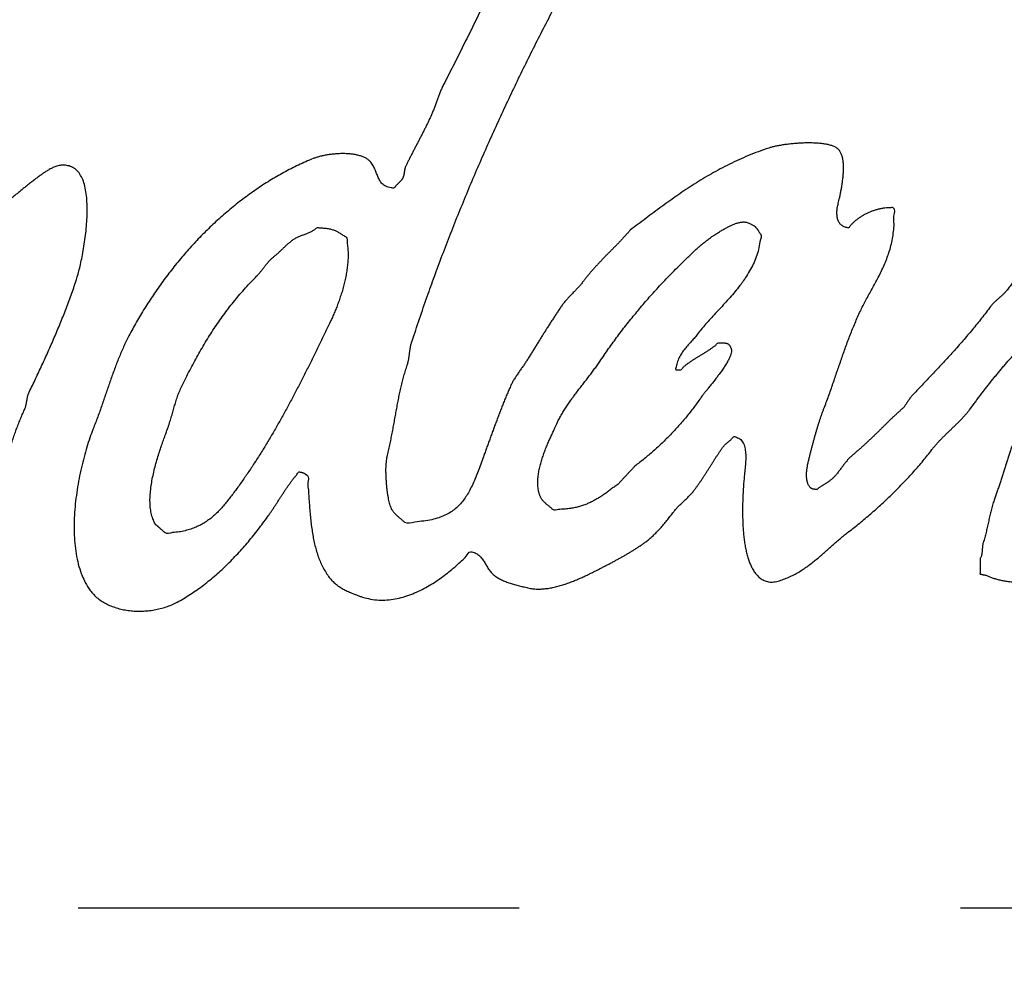
# Model space of a CAD drawing. Units: millimetres. Extents: x 0 to 500, y 0 to 350.
# Drawn here: x 146 to 151, y 285 to 289 of the extents above; entities that cross this region are included whole.
import ezdxf

# ---------------------------------------------------------------- set-up
doc = ezdxf.new("R2010")
doc.units = ezdxf.units.MM
doc.header["$LTSCALE"] = 27.5
doc.linetypes.add('CENTER', pattern=[0.6, 0.375, -0.075, 0.075, -0.075])
for name, color, linetype in [('DEF_LAYER_ASSEM_MEMBER', 7, 'Continuous'), ('DEF_LAYER_AXIS', 7, 'Continuous'), ('DEF_LAYER_SYMBOL', 7, 'Continuous')]:
    doc.layers.add(name, color=color, linetype=linetype)

# ---------------------------------------------------------------- blocks, each defined once
blk = doc.blocks.new('AS_LOGO_FILLED_BL0', base_point=(146.2553, 290.0252))
at = {"layer": 'DEF_LAYER_SYMBOL', "color": 7, "linetype": 'Continuous'}
for points, start_tangent, end_tangent in [([(147.9369, 287.8568), (147.9405, 287.8666), (147.9787, 287.9686), (148.0176, 288.0694), (148.0574, 288.1692), (148.0981, 288.2679), (148.1396, 288.3657), (148.1819, 288.4623), (148.225, 288.5583), (148.269, 288.6535), (148.3138, 288.7482), (148.3594, 288.8422), (148.4059, 288.9357), (148.4531, 289.0289), (148.5013, 289.1218), (148.5073, 289.1336), (148.5132, 289.1456), (148.5188, 289.1572), (148.5243, 289.169), (148.5295, 289.1805), (148.5348, 289.1922), (148.5399, 289.2036), (148.545, 289.2153), (148.5501, 289.2267), (148.5552, 289.2382), (148.5604, 289.2498), (148.5658, 289.2614), (148.5712, 289.273), (148.5769, 289.2847), (148.5828, 289.2965), (148.589, 289.3084), (148.5965, 289.3222), (148.6045, 289.3362), (148.6126, 289.3501), (148.621, 289.364), (148.6296, 289.3778), (148.6383, 289.3917), (148.6472, 289.4054), (148.6562, 289.4194), (148.6651, 289.4329), (148.674, 289.4467), (148.6829, 289.4603), (148.6919, 289.474), (148.7006, 289.4875), (148.7094, 289.501), (148.7179, 289.5145), (148.7264, 289.528), (148.7308, 289.5359), (148.7348, 289.5444), (148.7385, 289.5532), (148.742, 289.5624), (148.7451, 289.5717), (148.7483, 289.5813), (148.7513, 289.591), (148.7544, 289.6008), (148.7574, 289.6103), (148.7606, 289.6199), (148.764, 289.6292), (148.7677, 289.6384), (148.7716, 289.6471), (148.7762, 289.6555), (148.7811, 289.6634), (148.7867, 289.6707), (148.7867, 289.6915), (148.7864, 289.7108), (148.7853, 289.7286), (148.7836, 289.7451), (148.781, 289.7602), (148.7777, 289.7742), (148.7733, 289.787), (148.7683, 289.7989), (148.762, 289.8096), (148.7549, 289.8194), (148.7467, 289.8283), (148.7374, 289.8365), (148.7269, 289.8438), (148.7152, 289.8507), (148.7021, 289.857), (148.6879, 289.8628), (148.6773, 289.866), (148.6663, 289.8686), (148.6549, 289.8703), (148.6433, 289.8713), (148.6314, 289.8714), (148.6196, 289.8709), (148.6079, 289.8698), (148.5965, 289.8681), (148.5853, 289.8656), (148.5747, 289.8628), (148.5647, 289.8593), (148.5555, 289.8554), (148.5471, 289.851), (148.5397, 289.8461), (148.5335, 289.8409), (148.5287, 289.8354), (148.5257, 289.8313)], (0.342427, 0.939544), (-0.562174, -0.827019)), ([(148.5257, 289.8313), (148.5248, 289.8299), (148.5214, 289.8245), (148.5182, 289.819), (148.5154, 289.8134), (148.5126, 289.8075), (148.5101, 289.8018), (148.5076, 289.7959), (148.5053, 289.79), (148.5029, 289.7839), (148.5006, 289.7779), (148.4981, 289.7718), (148.4958, 289.766), (148.4932, 289.7599), (148.4906, 289.7539), (148.4877, 289.7479), (148.4848, 289.7421), (148.4747, 289.7235), (148.4648, 289.7049), (148.4549, 289.6862), (148.445, 289.6677), (148.4351, 289.6489), (148.4252, 289.6302), (148.4153, 289.6113), (148.4057, 289.5925), (148.3958, 289.5735), (148.3859, 289.5545), (148.376, 289.5355), (148.3661, 289.5165), (148.3559, 289.4973), (148.3459, 289.4782), (148.3358, 289.4592), (148.3256, 289.4401), (148.3032, 289.3983), (148.2812, 289.3563), (148.2593, 289.3138), (148.2377, 289.2713), (148.2162, 289.2284), (148.1947, 289.1854), (148.1734, 289.1423), (148.1522, 289.0991), (148.1308, 289.0557), (148.1095, 289.0123), (148.0881, 288.9689), (148.0667, 288.9257), (148.0452, 288.8825), (148.0235, 288.8395), (148.0016, 288.7965), (147.9797, 288.754), (147.9752, 288.7452), (147.9713, 288.7366), (147.9674, 288.728), (147.9639, 288.7196), (147.9604, 288.7109), (147.9572, 288.7026), (147.9541, 288.6941), (147.951, 288.6857), (147.9479, 288.6771), (147.9448, 288.6686), (147.9417, 288.66), (147.9387, 288.6515), (147.9354, 288.6428), (147.932, 288.6342), (147.9284, 288.6254), (147.9248, 288.6167), (147.918, 288.6017), (147.9111, 288.5868), (147.9038, 288.5715), (147.8964, 288.5565), (147.8887, 288.5411), (147.8811, 288.5259), (147.8732, 288.5107), (147.8654, 288.4954), (147.8574, 288.48), (147.8495, 288.4648), (147.8417, 288.4495), (147.8339, 288.4345), (147.8261, 288.4194), (147.8185, 288.4045), (147.8111, 288.3897), (147.8041, 288.3751), (147.8021, 288.3711), (147.8007, 288.3673), (147.7995, 288.3635), (147.7986, 288.3596), (147.7977, 288.3558), (147.797, 288.352), (147.7964, 288.3482), (147.7959, 288.3446), (147.7952, 288.3408), (147.7947, 288.337), (147.7939, 288.3332), (147.7931, 288.3297), (147.792, 288.3259), (147.7909, 288.3221), (147.7893, 288.3183), (147.7876, 288.3148), (147.7857, 288.3117), (147.7838, 288.3088), (147.7816, 288.306), (147.7793, 288.3033), (147.7767, 288.3005), (147.7742, 288.2979), (147.7714, 288.2953), (147.7689, 288.2928), (147.7661, 288.29), (147.7634, 288.2874), (147.7606, 288.2847), (147.7581, 288.2822), (147.7556, 288.2794), (147.7532, 288.2766), (147.751, 288.2736), (147.7491, 288.2708), (147.7341, 288.2719), (147.7213, 288.2746), (147.7103, 288.2785), (147.7011, 288.2839), (147.6933, 288.2901), (147.6867, 288.2975), (147.6812, 288.3055), (147.6765, 288.3144), (147.6722, 288.3235), (147.6684, 288.3332), (147.6646, 288.3431), (147.6607, 288.3531), (147.6563, 288.363), (147.6515, 288.3728), (147.6459, 288.3824), (147.6393, 288.3916), (147.6294, 288.4012), (147.6173, 288.4093), (147.6033, 288.4161), (147.5877, 288.4216), (147.5705, 288.4256), (147.5523, 288.4286), (147.5333, 288.4304), (147.5137, 288.4313), (147.4937, 288.431), (147.4738, 288.4298), (147.4542, 288.4278), (147.4352, 288.4252), (147.417, 288.4216), (147.3999, 288.4176), (147.3842, 288.4131), (147.3703, 288.4081), (147.3008, 288.3776), (147.2331, 288.3432), (147.1671, 288.305), (147.103, 288.2634), (147.0408, 288.2184), (146.9806, 288.1704), (146.9225, 288.1197), (146.8667, 288.0666), (146.813, 288.011), (146.7617, 287.9536), (146.7129, 287.8942), (146.6667, 287.8333), (146.6231, 287.7711), (146.5821, 287.7079), (146.5439, 287.6439), (146.5085, 287.5791), (146.4957, 287.5538), (146.4836, 287.528), (146.4722, 287.5022), (146.4613, 287.4761), (146.451, 287.45), (146.441, 287.4235), (146.4314, 287.3969), (146.4219, 287.3701), (146.4127, 287.3432), (146.4034, 287.3162), (146.3941, 287.289), (146.3846, 287.2616), (146.3751, 287.2342), (146.3651, 287.2066), (146.3547, 287.1789), (146.3438, 287.151), (146.3293, 287.1121), (146.3151, 287.0695), (146.3017, 287.0237), (146.2891, 286.9752), (146.278, 286.9248), (146.2684, 286.8727), (146.2607, 286.8197), (146.2551, 286.7661), (146.2522, 286.7129), (146.2521, 286.6602), (146.2551, 286.6088), (146.2615, 286.5589), (146.2717, 286.5114), (146.2857, 286.4667), (146.2899, 286.4562)], (-0.562174, -0.827019), (0.382887, -0.923795)), ([(150.0823, 288.1776), (150.0666, 288.1778), (150.0509, 288.1771), (150.0353, 288.1754), (150.02, 288.1726), (150.0049, 288.1689), (149.9901, 288.1644), (149.9757, 288.159), (149.9619, 288.153), (149.9484, 288.1461), (149.9355, 288.1387), (149.9233, 288.1306), (149.9117, 288.1222), (149.9008, 288.1131), (149.8908, 288.1038), (149.8817, 288.0941), (149.8736, 288.0842), (149.8648, 288.0852), (149.8568, 288.0875), (149.8495, 288.0905), (149.8432, 288.0945), (149.8374, 288.0992), (149.8325, 288.1048), (149.8284, 288.111), (149.8251, 288.1181), (149.8224, 288.1257), (149.8206, 288.134), (149.8194, 288.1428), (149.819, 288.1522), (149.8191, 288.1618), (149.8201, 288.1722), (149.8218, 288.1829), (149.8243, 288.194), (149.8269, 288.2055), (149.8301, 288.2194), (149.8336, 288.2352), (149.8372, 288.2527), (149.8406, 288.2714), (149.8438, 288.291), (149.8465, 288.3111), (149.8486, 288.3315), (149.8496, 288.3514), (149.8498, 288.3711), (149.8487, 288.3897), (149.8463, 288.4072), (149.8422, 288.423), (149.8364, 288.4369), (149.8286, 288.4484), (149.8188, 288.4575), (149.806, 288.4643), (149.7907, 288.4699), (149.773, 288.4742), (149.7534, 288.4775), (149.732, 288.4796), (149.7096, 288.4809), (149.6862, 288.4812), (149.6625, 288.4809), (149.6385, 288.4796), (149.6149, 288.4778), (149.5919, 288.4753), (149.5701, 288.4725), (149.5495, 288.4691), (149.5308, 288.4655), (149.5142, 288.4616), (149.5003, 288.4575), (149.4518, 288.4404), (149.405, 288.422), (149.3597, 288.4023), (149.316, 288.3817), (149.2734, 288.3597), (149.232, 288.3369), (149.1915, 288.3131), (149.1521, 288.2886), (149.1131, 288.2632), (149.075, 288.2373), (149.0374, 288.2108), (149.0002, 288.1839), (148.9632, 288.1565), (148.9264, 288.1289), (148.8895, 288.101), (148.8526, 288.0733), (148.849, 288.0695), (148.8457, 288.0656), (148.8422, 288.0618), (148.8389, 288.058), (148.8353, 288.0542), (148.832, 288.0504), (148.8284, 288.0466), (148.8251, 288.043), (148.8216, 288.0392), (148.8183, 288.0354), (148.8147, 288.0316), (148.8114, 288.0278), (148.8079, 288.024), (148.8046, 288.0202), (148.801, 288.0164), (148.7977, 288.0128), (148.7863, 288.0014), (148.775, 287.9902), (148.7639, 287.9791), (148.7528, 287.968), (148.7418, 287.9568), (148.7308, 287.9456), (148.7201, 287.9343), (148.7094, 287.9229), (148.6988, 287.9116), (148.6882, 287.9), (148.6778, 287.8883), (148.6675, 287.8763), (148.6573, 287.8642), (148.6472, 287.8518), (148.6373, 287.8392), (148.6275, 287.8262), (148.6222, 287.8196), (148.6167, 287.813), (148.611, 287.8067), (148.6051, 287.8001), (148.5989, 287.7937), (148.5928, 287.7873), (148.5864, 287.781), (148.5802, 287.7744), (148.5739, 287.7681), (148.5676, 287.7617), (148.5615, 287.7553), (148.5555, 287.7487), (148.5497, 287.7422), (148.5443, 287.7356), (148.539, 287.7288), (148.5342, 287.7219), (148.5232, 287.7061), (148.5124, 287.6901), (148.5018, 287.6743), (148.4914, 287.6583), (148.4809, 287.6425), (148.4708, 287.6265), (148.4606, 287.6105), (148.4507, 287.5945), (148.4406, 287.5785), (148.4307, 287.5625), (148.4205, 287.5463), (148.4106, 287.53), (148.4004, 287.5137), (148.3902, 287.4972), (148.3798, 287.4806), (148.3695, 287.4639), (148.3648, 287.4569), (148.3601, 287.4498), (148.3552, 287.4425), (148.3501, 287.4352), (148.3447, 287.4278), (148.3396, 287.4203), (148.3342, 287.4126), (148.3291, 287.4049), (148.3237, 287.3973), (148.3187, 287.3896), (148.3137, 287.382), (148.3089, 287.3741), (148.3043, 287.3665), (148.3001, 287.3586), (148.2962, 287.351), (148.2927, 287.3431), (148.2838, 287.3232), (148.2752, 287.303), (148.2668, 287.2826), (148.2585, 287.262), (148.2503, 287.2412), (148.2421, 287.2204), (148.2342, 287.1994), (148.2264, 287.1783), (148.2185, 287.1575), (148.2109, 287.1365), (148.2033, 287.1158), (148.1958, 287.0949), (148.1883, 287.0745), (148.1809, 287.054), (148.1736, 287.0338), (148.1664, 287.0138), (148.1533, 286.9788), (148.1409, 286.9456), (148.1285, 286.9144), (148.1159, 286.885), (148.1025, 286.8578), (148.0882, 286.8327), (148.0723, 286.8097), (148.0546, 286.7888), (148.0346, 286.7702), (148.012, 286.7539), (147.9862, 286.7399), (147.9571, 286.7282), (147.9241, 286.7191), (147.887, 286.7123), (147.8453, 286.7081), (147.7986, 286.7063), (147.7937, 286.7107), (147.7892, 286.7149), (147.7843, 286.7189), (147.7798, 286.7227), (147.7751, 286.7265), (147.7705, 286.7303), (147.7661, 286.7342), (147.7617, 286.738), (147.7573, 286.7421), (147.7532, 286.7463), (147.7492, 286.7507), (147.7455, 286.7553), (147.7418, 286.7604), (147.7385, 286.7657), (147.7354, 286.7716), (147.7327, 286.7777), (147.7297, 286.786), (147.7268, 286.7964), (147.724, 286.8086), (147.7214, 286.8223), (147.7188, 286.8374), (147.7166, 286.8536), (147.7147, 286.8705), (147.7132, 286.8879), (147.7117, 286.9057), (147.7109, 286.9233), (147.7104, 286.9407), (147.7104, 286.9575), (147.711, 286.9735), (147.7121, 286.9884), (147.7137, 287.002), (147.7162, 287.0138), (147.7225, 287.0412), (147.7285, 287.0686), (147.734, 287.0962), (147.7394, 287.1236), (147.7445, 287.1513), (147.7496, 287.1788), (147.7545, 287.2063), (147.7596, 287.2335), (147.7646, 287.2608), (147.7699, 287.2876), (147.7754, 287.3144), (147.7814, 287.3406), (147.7875, 287.3667), (147.7943, 287.3922), (147.8016, 287.4174), (147.8096, 287.4419), (147.8118, 287.4495), (147.8137, 287.4567), (147.8153, 287.4638), (147.8168, 287.4706), (147.8179, 287.4775), (147.8189, 287.4841), (147.8197, 287.4907), (147.8207, 287.4973), (147.8215, 287.5039), (147.8224, 287.5105), (147.8233, 287.5172), (147.8245, 287.5238), (147.8257, 287.5306), (147.8273, 287.5375), (147.8292, 287.5446), (147.8315, 287.5517), (147.8669, 287.6582), (147.9034, 287.7631), (147.9369, 287.8568)], (-0.922453, 0.386109), (0.342427, 0.939544)), ([(145.7289, 286.3116), (145.7401, 286.3356), (145.7524, 286.3654), (145.7638, 286.3963), (145.7742, 286.4279), (145.7841, 286.4603), (145.7935, 286.4931), (145.8027, 286.5262), (145.8116, 286.5593), (145.8208, 286.5925), (145.8299, 286.6254), (145.8395, 286.6579), (145.8497, 286.6898), (145.853, 286.7), (145.8556, 286.71), (145.858, 286.7199), (145.8599, 286.7296), (145.8618, 286.7392), (145.8633, 286.7488), (145.8647, 286.7583), (145.866, 286.7677), (145.8675, 286.7772), (145.8688, 286.7866), (145.8704, 286.796), (145.8721, 286.8054), (145.8743, 286.815), (145.8767, 286.8244), (145.8795, 286.834), (145.8826, 286.8435), (145.8914, 286.868), (145.8998, 286.8926), (145.9081, 286.9174), (145.9162, 286.9422), (145.9243, 286.9674), (145.9322, 286.9923), (145.9402, 287.0172), (145.9481, 287.0421), (145.9564, 287.067), (145.9646, 287.0917), (145.9731, 287.1162), (145.9818, 287.1403), (145.9908, 287.1643), (146.0001, 287.1877), (146.0098, 287.2108), (146.0199, 287.2333), (146.0223, 287.2387), (146.0242, 287.2439), (146.0259, 287.2493), (146.027, 287.2543), (146.0282, 287.2596), (146.0292, 287.2647), (146.0301, 287.2697), (146.0309, 287.2748), (146.0319, 287.2801), (146.0326, 287.2852), (146.0337, 287.2902), (146.0348, 287.2953), (146.0362, 287.3004), (146.0377, 287.3055), (146.0397, 287.3105), (146.0419, 287.3156), (146.0571, 287.3471), (146.0721, 287.3786), (146.0871, 287.4104), (146.1018, 287.4421), (146.1165, 287.4741), (146.131, 287.5062), (146.1453, 287.5384), (146.1593, 287.5708), (146.1732, 287.6034), (146.1868, 287.6362), (146.2002, 287.6692), (146.213, 287.7023), (146.2258, 287.7358), (146.2381, 287.7694), (146.25, 287.8032), (146.2615, 287.8372), (146.2686, 287.8604), (146.2761, 287.8888), (146.2838, 287.9217), (146.2912, 287.9581), (146.2982, 287.9973), (146.3041, 288.0386), (146.3089, 288.0808), (146.312, 288.1235), (146.3133, 288.1652), (146.3123, 288.2057), (146.3088, 288.2438), (146.3022, 288.2787), (146.2923, 288.3095), (146.2788, 288.3355), (146.2614, 288.3558), (146.2394, 288.3696), (146.2286, 288.3734), (146.2178, 288.3759), (146.2072, 288.377), (146.1967, 288.3771), (146.1866, 288.3759), (146.1766, 288.3739), (146.1671, 288.3712), (146.1576, 288.3679), (146.1487, 288.3638), (146.1401, 288.3594), (146.1318, 288.3546), (146.1238, 288.3498), (146.1164, 288.3448), (146.1094, 288.34), (146.1028, 288.3353), (146.0967, 288.3312), (146.0814, 288.3199), (146.0662, 288.3086), (146.0513, 288.297), (146.0363, 288.2854), (146.0215, 288.2735), (146.0068, 288.2617), (145.9923, 288.2498), (145.9777, 288.2379), (145.9633, 288.2259), (145.9488, 288.214), (145.9344, 288.202), (145.9198, 288.1903), (145.9052, 288.1786), (145.8905, 288.1671), (145.8757, 288.1557), (145.8607, 288.1446), (145.8244, 288.1172), (145.7873, 288.089), (145.75, 288.0597), (145.7122, 288.0297), (145.6746, 287.9986), (145.6369, 287.967), (145.5995, 287.9347), (145.5624, 287.9016), (145.5261, 287.8681), (145.4903, 287.834), (145.4555, 287.7996), (145.4217, 287.7646), (145.3893, 287.7295), (145.3581, 287.6941), (145.3287, 287.6586), (145.3007, 287.6231), (145.2944, 287.615), (145.2874, 287.6071), (145.2802, 287.5995), (145.2725, 287.5918), (145.2648, 287.5846), (145.2568, 287.5772), (145.2487, 287.5701), (145.2404, 287.5627), (145.2323, 287.5556), (145.2242, 287.5484), (145.2163, 287.5411), (145.2083, 287.5337), (145.2008, 287.5262), (145.1934, 287.5185), (145.1865, 287.5106), (145.1799, 287.5023), (145.1672, 287.4855), (145.1524, 287.4663), (145.1358, 287.4453), (145.1175, 287.4226), (145.0978, 287.399), (145.0769, 287.3747), (145.0551, 287.3502), (145.0325, 287.326), (145.0094, 287.3027), (144.986, 287.2804), (144.9625, 287.2597), (144.939, 287.241), (144.916, 287.2248), (144.8934, 287.2113), (144.8716, 287.2013), (144.8506, 287.1949), (144.8489, 287.1964), (144.8472, 287.198), (144.8452, 287.1995), (144.8432, 287.2009), (144.8412, 287.2024), (144.839, 287.2039), (144.8368, 287.2054), (144.8346, 287.2067), (144.8325, 287.2082), (144.8302, 287.2095), (144.8281, 287.2108), (144.8258, 287.2121), (144.8238, 287.2134), (144.8217, 287.2146), (144.8197, 287.2158), (144.8176, 287.2168), (144.8142, 287.2366), (144.8121, 287.2558), (144.8116, 287.2748), (144.8122, 287.2934), (144.8141, 287.3119), (144.8169, 287.33), (144.8206, 287.348), (144.8249, 287.3654), (144.8301, 287.3828), (144.8357, 287.3999), (144.8416, 287.4168), (144.8478, 287.4332), (144.8542, 287.4495), (144.8605, 287.4656), (144.8667, 287.4815), (144.8726, 287.4969), (144.8875, 287.5357), (144.9023, 287.5739), (144.9174, 287.6117), (144.9324, 287.6487), (144.9476, 287.6856), (144.9629, 287.7221), (144.9783, 287.7584), (144.9936, 287.7943), (145.0093, 287.8304), (145.0249, 287.8663), (145.0406, 287.9022), (145.0562, 287.938), (145.0721, 287.9741), (145.0878, 288.0104), (145.1038, 288.047), (145.1196, 288.0842), (145.1282, 288.1066), (145.1353, 288.1304), (145.1408, 288.155), (145.1446, 288.1803), (145.1469, 288.2057), (145.1473, 288.2314), (145.1462, 288.2567), (145.1431, 288.2815), (145.1385, 288.3053), (145.1319, 288.3281), (145.1237, 288.3493), (145.1135, 288.369), (145.1015, 288.3866), (145.0876, 288.4019), (145.0717, 288.4146), (145.0537, 288.4246), (145.0482, 288.4266), (145.0421, 288.4283), (145.0355, 288.4296), (145.0283, 288.4307), (145.021, 288.4313), (145.0132, 288.4319), (145.0051, 288.4321), (144.9968, 288.4323), (144.9886, 288.4321), (144.9802, 288.4319), (144.9719, 288.4316), (144.9636, 288.4313), (144.9557, 288.4308), (144.9477, 288.4306), (144.9402, 288.4302), (144.9329, 288.4301), (144.927, 288.4239), (144.9207, 288.4179), (144.9144, 288.412), (144.9077, 288.4062), (144.901, 288.4004), (144.8941, 288.3949), (144.8871, 288.3894), (144.88, 288.384), (144.873, 288.3786), (144.8659, 288.3733), (144.8588, 288.3679), (144.8515, 288.3629), (144.8444, 288.3575), (144.8373, 288.3524), (144.8302, 288.3473), (144.8231, 288.3422), (144.8191, 288.3376), (144.815, 288.3331), (144.8109, 288.3285), (144.8068, 288.3242), (144.8027, 288.3196), (144.7987, 288.3153), (144.7946, 288.3107), (144.7903, 288.3064), (144.7862, 288.3018), (144.7822, 288.2975), (144.7781, 288.2929), (144.7738, 288.2886), (144.7697, 288.284), (144.7656, 288.2797), (144.7616, 288.2752), (144.7573, 288.2708), (144.7456, 288.2616), (144.7336, 288.2523), (144.7219, 288.2426), (144.7099, 288.2328), (144.6983, 288.2227), (144.6868, 288.2124), (144.6753, 288.2019), (144.6639, 288.1914), (144.6529, 288.1804), (144.6419, 288.1694), (144.6312, 288.1583), (144.6207, 288.1471), (144.6106, 288.1355), (144.6007, 288.1241), (144.591, 288.1124), (144.5816, 288.1007), (144.5785, 288.0965), (144.5748, 288.0927), (144.5711, 288.089), (144.5671, 288.0855), (144.563, 288.082), (144.5587, 288.0787), (144.5543, 288.0754), (144.5497, 288.0723), (144.5454, 288.069), (144.5408, 288.0658), (144.5365, 288.0625), (144.532, 288.0595), (144.5279, 288.0561), (144.5236, 288.0528), (144.5196, 288.0492), (144.5158, 288.0458), (144.4948, 288.0241), (144.474, 288.0022), (144.4535, 287.9802), (144.4333, 287.958), (144.4134, 287.9356), (144.3935, 287.9129), (144.3739, 287.8902), (144.3542, 287.8671), (144.3349, 287.8443), (144.3154, 287.8213), (144.296, 287.7981), (144.2764, 287.775), (144.2569, 287.7522), (144.2372, 287.7292), (144.2174, 287.7063), (144.1973, 287.6834), (144.1688, 287.6513), (144.1401, 287.6188), (144.1114, 287.5863), (144.0826, 287.5534), (144.0541, 287.5205), (144.0254, 287.4874), (143.9969, 287.4541), (143.9685, 287.4205), (143.9405, 287.3869), (143.9126, 287.353), (143.885, 287.3191), (143.8578, 287.2847), (143.8309, 287.2503), (143.8043, 287.2156), (143.7783, 287.1807), (143.7526, 287.1455), (143.7381, 287.1251), (143.7237, 287.1045), (143.7094, 287.0838), (143.6951, 287.063), (143.6809, 287.0425), (143.6666, 287.0217), (143.6522, 287.0011), (143.6377, 286.9806), (143.623, 286.9604), (143.6081, 286.9404), (143.593, 286.9206), (143.5774, 286.9011), (143.5616, 286.882), (143.5453, 286.8633), (143.5285, 286.845), (143.5111, 286.8271), (143.5014, 286.8173), (143.4919, 286.8076), (143.4827, 286.7984), (143.4734, 286.7896), (143.4645, 286.7816), (143.4553, 286.7744), (143.4461, 286.7682), (143.4365, 286.7629), (143.4268, 286.759), (143.4165, 286.7565), (143.4058, 286.7555), (143.3944, 286.7561), (143.3824, 286.7585), (143.3695, 286.7628), (143.3558, 286.7692), (143.341, 286.7777), (143.338, 286.802), (143.3376, 286.8268), (143.3395, 286.8522), (143.3436, 286.8779), (143.3496, 286.904), (143.3571, 286.93), (143.366, 286.9559), (143.3758, 286.9813), (143.3867, 287.0066), (143.3979, 287.0311), (143.4095, 287.0549), (143.4209, 287.0777), (143.4323, 287.0995), (143.443, 287.12), (143.4529, 287.139), (143.4617, 287.1565), (143.4667, 287.1667), (143.4713, 287.1768), (143.4758, 287.1867), (143.48, 287.1966), (143.4842, 287.2065), (143.4881, 287.2162), (143.4919, 287.2261), (143.4956, 287.2358), (143.4994, 287.2457), (143.5032, 287.2555), (143.5071, 287.2654), (143.5109, 287.2752), (143.515, 287.2853), (143.519, 287.2953), (143.5232, 287.3055), (143.5276, 287.3156), (143.539, 287.3409), (143.5508, 287.366), (143.5629, 287.3911), (143.5753, 287.4161), (143.588, 287.4411), (143.6009, 287.466), (143.6141, 287.4909), (143.6273, 287.5156), (143.641, 287.5404), (143.6544, 287.565), (143.6681, 287.5896), (143.6818, 287.6139), (143.6955, 287.6383), (143.7092, 287.6626), (143.7228, 287.6868), (143.7362, 287.7109), (143.7434, 287.7234), (143.7507, 287.7358), (143.7583, 287.7485), (143.766, 287.761), (143.7741, 287.7737), (143.7822, 287.7862), (143.7906, 287.7988), (143.799, 287.8113), (143.7999, 287.8125)], (0.442427, 0.896804), (0.564201, 0.825637)), ([(151.1161, 288.4283), (151.1146, 288.4263), (151.1062, 288.4148), (151.098, 288.4031), (151.0899, 288.3916), (151.082, 288.38), (151.0744, 288.3689), (151.0667, 288.3579), (151.0594, 288.3477), (151.0466, 288.3306), (151.0337, 288.3136), (151.0206, 288.2967), (151.0074, 288.28), (150.9938, 288.2632), (150.9804, 288.2466), (150.9667, 288.23), (150.953, 288.2134), (150.9392, 288.1967), (150.9254, 288.1801), (150.9117, 288.1633), (150.8982, 288.1467), (150.8846, 288.1297), (150.8714, 288.1129), (150.8581, 288.0958), (150.8454, 288.0787), (150.8316, 288.0603), (150.8176, 288.0423), (150.8034, 288.0244), (150.7891, 288.0067), (150.7744, 287.9891), (150.7599, 287.9716), (150.7451, 287.9541), (150.7304, 287.9365), (150.7155, 287.9189), (150.7008, 287.9014), (150.6861, 287.8837), (150.6716, 287.8659), (150.657, 287.8481), (150.6427, 287.83), (150.6286, 287.8118), (150.6148, 287.7932), (150.6106, 287.7882), (150.6062, 287.7832), (150.6016, 287.7783), (150.5968, 287.7735), (150.5917, 287.7689), (150.5867, 287.7642), (150.5813, 287.7596), (150.5763, 287.7548), (150.5709, 287.7502), (150.5657, 287.7457), (150.5606, 287.7411), (150.5556, 287.7363), (150.5507, 287.7315), (150.5462, 287.7266), (150.5418, 287.7215), (150.5379, 287.7164), (150.517, 287.6889), (150.4958, 287.6617), (150.4743, 287.6349), (150.4525, 287.6082), (150.4303, 287.5819), (150.4081, 287.5559), (150.3855, 287.5301), (150.3628, 287.5044), (150.3398, 287.4792), (150.3167, 287.4539), (150.2934, 287.4289), (150.27, 287.4038), (150.2464, 287.3791), (150.2228, 287.3542), (150.1992, 287.3296), (150.1756, 287.3047), (150.1723, 287.3014), (150.1693, 287.2979), (150.1662, 287.2943), (150.1634, 287.2906), (150.1606, 287.2868), (150.1579, 287.283), (150.1553, 287.2792), (150.1527, 287.2753), (150.15, 287.2715), (150.1475, 287.2677), (150.145, 287.2639), (150.1424, 287.2598), (150.1397, 287.256), (150.1372, 287.2521), (150.1344, 287.2482), (150.1317, 287.2443), (150.1279, 287.241), (150.124, 287.2374), (150.1202, 287.2341), (150.1164, 287.2306), (150.1126, 287.2273), (150.1088, 287.2237), (150.105, 287.2204), (150.1014, 287.2168), (150.0976, 287.2135), (150.0938, 287.21), (150.09, 287.2067), (150.0863, 287.2031), (150.0825, 287.1998), (150.0787, 287.1963), (150.0749, 287.193), (150.0713, 287.1894), (150.06, 287.1784), (150.049, 287.1673), (150.0379, 287.1564), (150.0269, 287.1454), (150.0158, 287.1346), (150.0049, 287.1238), (149.9938, 287.1131), (149.9828, 287.1024), (149.9716, 287.092), (149.9604, 287.0814), (149.949, 287.071), (149.9376, 287.0605), (149.926, 287.0502), (149.9142, 287.0398), (149.9022, 287.0296), (149.8902, 287.0192), (149.8836, 287.0138), (149.8776, 287.0078), (149.8717, 287.0017), (149.8662, 286.9952), (149.8607, 286.9887), (149.8554, 286.982), (149.8502, 286.9752), (149.8451, 286.9682), (149.8399, 286.9614), (149.8348, 286.9544), (149.8295, 286.9476), (149.8245, 286.9406), (149.8191, 286.934), (149.8137, 286.9274), (149.808, 286.9211), (149.8023, 286.9149), (149.7979, 286.911), (149.7935, 286.9071), (149.7888, 286.9035), (149.7842, 286.8999), (149.7793, 286.8966), (149.7744, 286.8933), (149.7694, 286.8902), (149.7645, 286.8869), (149.7594, 286.8838), (149.7544, 286.8807), (149.7493, 286.8776), (149.7445, 286.8743), (149.7395, 286.8709), (149.7346, 286.8675), (149.7299, 286.8639), (149.7254, 286.86), (149.7219, 286.8604), (149.7188, 286.8606), (149.7159, 286.8609), (149.7135, 286.8611), (149.7111, 286.8616), (149.709, 286.8618), (149.707, 286.8623), (149.7054, 286.8627), (149.7036, 286.8634), (149.7021, 286.864), (149.7005, 286.8649), (149.699, 286.8657), (149.6974, 286.8669), (149.6959, 286.8681), (149.6941, 286.8695), (149.6925, 286.8709), (149.6885, 286.877), (149.6852, 286.8833), (149.6825, 286.8901), (149.6805, 286.8972), (149.6788, 286.9048), (149.6778, 286.9126), (149.6771, 286.9206), (149.6771, 286.9289), (149.6772, 286.9374), (149.6778, 286.946), (149.6787, 286.9547), (149.68, 286.9633), (149.6814, 286.9719), (149.6831, 286.9806), (149.685, 286.989), (149.687, 286.9973), (149.6908, 287.013), (149.6946, 287.0285), (149.6986, 287.0442), (149.7026, 287.0597), (149.7067, 287.0754), (149.7109, 287.0909), (149.7152, 287.1064), (149.7197, 287.1216), (149.724, 287.1369), (149.7286, 287.1521), (149.7332, 287.1671), (149.738, 287.1819), (149.7429, 287.1965), (149.7479, 287.2108), (149.753, 287.225), (149.7583, 287.2388), (149.7694, 287.2682), (149.78, 287.2974), (149.7903, 287.3265), (149.8006, 287.3554), (149.8104, 287.3844), (149.8203, 287.4131), (149.8301, 287.4416), (149.84, 287.47), (149.8499, 287.4985), (149.8599, 287.5267), (149.8703, 287.5549), (149.8811, 287.583), (149.8921, 287.611), (149.9038, 287.6389), (149.9158, 287.6668), (149.9286, 287.6944), (149.941, 287.7202), (149.9546, 287.7459), (149.9687, 287.772), (149.9834, 287.7983), (149.9979, 287.8252), (150.0124, 287.8526), (150.0264, 287.8807), (150.0396, 287.9093), (150.0517, 287.9389), (150.0625, 287.9694), (150.0716, 288.0009), (150.0788, 288.0336), (150.0837, 288.0673), (150.0861, 288.1026), (150.0857, 288.1392), (150.0823, 288.1776)], (-0.599732, -0.800201), (-0.922453, 0.386109)), ([(146.6249, 286.712), (146.6227, 286.7177), (146.6143, 286.7426), (146.6092, 286.7699), (146.6069, 286.7989), (146.6074, 286.8296), (146.6101, 286.861), (146.6148, 286.8934), (146.621, 286.9257), (146.6286, 286.9581), (146.637, 286.9899), (146.646, 287.0207), (146.6556, 287.05), (146.6649, 287.0777), (146.674, 287.1031), (146.6823, 287.1258), (146.6896, 287.1455), (146.6941, 287.1585), (146.6983, 287.1714), (146.7023, 287.1842), (146.7062, 287.1967), (146.7098, 287.2093), (146.7133, 287.2217), (146.7169, 287.2341), (146.7204, 287.2463), (146.7239, 287.2586), (146.7275, 287.2708), (146.7314, 287.283), (146.7356, 287.295), (146.7399, 287.3072), (146.7447, 287.3191), (146.7498, 287.3312), (146.7556, 287.3431), (146.7738, 287.3805), (146.7924, 287.417), (146.8113, 287.4527), (146.8306, 287.4876), (146.8501, 287.522), (146.8703, 287.5557), (146.8908, 287.5887), (146.9122, 287.621), (146.9338, 287.6528), (146.9563, 287.6839), (146.9793, 287.7144), (147.0032, 287.7444), (147.0277, 287.7738), (147.0532, 287.8028), (147.0794, 287.8312), (147.1069, 287.8591), (147.1115, 287.8643), (147.1163, 287.8695), (147.1208, 287.8751), (147.1257, 287.8808), (147.1302, 287.8868), (147.1348, 287.8926), (147.1394, 287.8987), (147.1442, 287.9046), (147.1488, 287.9106), (147.1535, 287.9164), (147.1583, 287.9222), (147.1632, 287.9277), (147.1681, 287.9331), (147.1732, 287.938), (147.1783, 287.9427), (147.1837, 287.947), (147.1897, 287.952), (147.1957, 287.957), (147.2015, 287.9622), (147.2074, 287.9674), (147.213, 287.973), (147.2188, 287.9783), (147.2244, 287.9837), (147.2302, 287.9892), (147.2358, 287.9945), (147.2415, 288), (147.2471, 288.0052), (147.253, 288.0105), (147.2588, 288.0154), (147.2647, 288.0203), (147.2708, 288.0248), (147.277, 288.0293), (147.2831, 288.0331), (147.2896, 288.0368), (147.2964, 288.0401), (147.3035, 288.0434), (147.3107, 288.0463), (147.3181, 288.0493), (147.3254, 288.0521), (147.333, 288.0551), (147.3403, 288.058), (147.3476, 288.0611), (147.3548, 288.0642), (147.3618, 288.0677), (147.3685, 288.0711), (147.375, 288.0751), (147.3811, 288.0794), (147.3868, 288.0842), (147.4006, 288.084), (147.4132, 288.0835), (147.4247, 288.0827), (147.4352, 288.0815), (147.4445, 288.0799), (147.4532, 288.0779), (147.4611, 288.0755), (147.4688, 288.073), (147.4757, 288.0699), (147.4825, 288.0666), (147.489, 288.0629), (147.4956, 288.059), (147.5022, 288.0546), (147.5091, 288.0502), (147.5163, 288.0452), (147.524, 288.0402)], (-0.363516, 0.931588), (0.717878, -0.696169)), ([(148.5849, 287.2918), (148.5888, 287.2972), (148.6025, 287.3154), (148.6162, 287.3335), (148.6301, 287.3514), (148.6438, 287.3693), (148.6577, 287.3871), (148.6712, 287.4049), (148.6845, 287.4227), (148.6974, 287.4406), (148.7098, 287.4584), (148.7306, 287.4891), (148.7516, 287.5192), (148.7728, 287.5489), (148.7945, 287.578), (148.8163, 287.607), (148.8384, 287.6354), (148.8609, 287.6635), (148.8837, 287.6911), (148.9067, 287.7186), (148.93, 287.7457), (148.9536, 287.7725), (148.9778, 287.799), (149.0021, 287.8254), (149.0269, 287.8515), (149.052, 287.8774), (149.0777, 287.903), (149.0904, 287.9161), (149.1033, 287.9288), (149.1161, 287.9415), (149.129, 287.9539), (149.1419, 287.9663), (149.1549, 287.9783), (149.1681, 287.9901), (149.1816, 288.0017), (149.1952, 288.013), (149.2092, 288.0241), (149.2235, 288.0349), (149.2384, 288.0455), (149.2537, 288.0556), (149.2694, 288.0655), (149.2857, 288.075), (149.3028, 288.0842), (149.3081, 288.0869), (149.314, 288.09), (149.3204, 288.0932), (149.3273, 288.0965), (149.3343, 288.0995), (149.3418, 288.1026), (149.3493, 288.1053), (149.3572, 288.1078), (149.365, 288.1096), (149.3728, 288.1109), (149.3807, 288.1115), (149.3886, 288.1114), (149.3962, 288.1102), (149.4037, 288.1081), (149.411, 288.1049), (149.418, 288.1007), (149.4224, 288.0987), (149.4265, 288.0968), (149.4301, 288.0946), (149.4334, 288.0924), (149.4362, 288.0899), (149.4389, 288.0873), (149.4412, 288.0845), (149.4435, 288.0818), (149.4456, 288.0788), (149.4477, 288.0757), (149.4497, 288.0726), (149.4518, 288.0695), (149.4539, 288.0662), (149.4563, 288.0631), (149.4589, 288.0598), (149.4619, 288.0568), (149.459, 288.0189), (149.4522, 287.9828), (149.4415, 287.948), (149.4277, 287.9145), (149.4109, 287.8824), (149.3918, 287.8512), (149.3867, 287.8436)], (0.586883, 0.809671), (-0.56622, -0.824254)), ([(147.524, 288.0402), (147.5288, 288.016), (147.5317, 287.9913), (147.533, 287.9662), (147.5328, 287.9404), (147.5309, 287.9145), (147.5278, 287.8884), (147.5235, 287.8623), (147.5183, 287.8362), (147.5119, 287.8107), (147.5048, 287.7855), (147.4969, 287.7609), (147.4887, 287.7369), (147.4799, 287.7137), (147.471, 287.6915), (147.4618, 287.6704), (147.4528, 287.6505), (147.4276, 287.5985), (147.4026, 287.5465), (147.3773, 287.4948), (147.3521, 287.4435), (147.3265, 287.3925), (147.3006, 287.3419), (147.2744, 287.2916), (147.2478, 287.2418), (147.2206, 287.1928), (147.193, 287.144), (147.1649, 287.096), (147.1362, 287.0484), (147.1065, 287.0017), (147.0764, 286.9555), (147.0453, 286.9101), (147.0135, 286.8654), (146.9988, 286.8456), (146.9841, 286.826), (146.9692, 286.8069), (146.9541, 286.7881), (146.9382, 286.7702), (146.9218, 286.753), (146.9044, 286.7369), (146.886, 286.7217), (146.8662, 286.7079), (146.8451, 286.6955), (146.8223, 286.6845), (146.7979, 286.6751), (146.7713, 286.6676), (146.7428, 286.6619), (146.712, 286.6584), (146.6787, 286.6569), (146.6759, 286.6594), (146.6731, 286.6617), (146.6703, 286.6642), (146.6675, 286.6665), (146.6647, 286.6691), (146.6619, 286.6713), (146.6591, 286.6739), (146.6566, 286.6762), (146.6538, 286.6787), (146.651, 286.681), (146.6482, 286.6835), (146.6457, 286.6858), (146.6429, 286.6884), (146.6401, 286.6906), (146.6373, 286.693), (146.6348, 286.6953), (146.6249, 286.712)], (0.717878, -0.696169), (-0.363516, 0.931588)), ([(149.3867, 287.8436), (149.3706, 287.8213), (149.3481, 287.7922), (149.3243, 287.7643), (149.3, 287.7369), (149.2755, 287.7104), (149.2513, 287.6843), (149.2277, 287.6589), (149.2052, 287.6338), (149.1842, 287.6092), (149.1655, 287.5847), (149.1587, 287.5759), (149.1514, 287.5672), (149.1437, 287.5586), (149.1358, 287.5497), (149.1277, 287.541), (149.1197, 287.532), (149.1119, 287.5228), (149.1043, 287.5132), (149.097, 287.5035), (149.0902, 287.4932), (149.084, 287.4826), (149.0786, 287.4713), (149.0739, 287.4596), (149.0704, 287.4471), (149.0678, 287.434), (149.0667, 287.4199), (149.0679, 287.4199), (149.0692, 287.4199), (149.0705, 287.4199), (149.072, 287.4199), (149.0733, 287.4199), (149.0748, 287.4199), (149.0761, 287.4199), (149.0776, 287.4199), (149.0788, 287.4199), (149.0803, 287.4199), (149.0816, 287.4199), (149.0831, 287.4199), (149.0843, 287.4199), (149.0859, 287.4199), (149.0871, 287.4199), (149.0887, 287.4199)], (-0.56622, -0.824254), (0.997156, 0.075367)), ([(147.5972, 286.3581), (147.6286, 286.3497), (147.6673, 286.344), (147.7055, 286.3433), (147.7435, 286.347), (147.7808, 286.3547), (147.8174, 286.3659), (147.8529, 286.3801), (147.8876, 286.3968), (147.9208, 286.4159), (147.9528, 286.4364), (147.9831, 286.4584), (148.0118, 286.4808), (148.0385, 286.5036), (148.0632, 286.5262), (148.0857, 286.5483), (148.1059, 286.5691), (148.1171, 286.567), (148.1272, 286.5636), (148.1361, 286.559), (148.1441, 286.5532), (148.1511, 286.5466), (148.1577, 286.5393), (148.1636, 286.5314), (148.1693, 286.5229), (148.1744, 286.5144), (148.1796, 286.5057), (148.1847, 286.497), (148.1901, 286.4884), (148.1956, 286.4803), (148.2017, 286.4726), (148.2083, 286.4656), (148.2158, 286.4593), (148.2241, 286.4534), (148.2328, 286.4479), (148.2418, 286.4428), (148.2511, 286.438), (148.2604, 286.4336), (148.2702, 286.4295), (148.2802, 286.4258), (148.2905, 286.4221), (148.3008, 286.4189), (148.3116, 286.4157), (148.3224, 286.4128), (148.3337, 286.4098), (148.3449, 286.4071), (148.3565, 286.4043), (148.3684, 286.4016), (148.3805, 286.3988), (148.4013, 286.3956), (148.423, 286.3944), (148.4453, 286.3954), (148.4681, 286.3979), (148.4909, 286.4021), (148.5139, 286.4076), (148.5367, 286.4143), (148.5593, 286.4217), (148.5812, 286.4299), (148.6024, 286.4385), (148.6227, 286.4473), (148.642, 286.4561), (148.6599, 286.4647), (148.6764, 286.4728), (148.6912, 286.4803), (148.7043, 286.4867), (148.7194, 286.4946), (148.7344, 286.5022), (148.7491, 286.5098), (148.7639, 286.5174), (148.7782, 286.5253), (148.7926, 286.5329), (148.8069, 286.5408), (148.8211, 286.5486), (148.8349, 286.5567), (148.8488, 286.5649), (148.8624, 286.5734), (148.8761, 286.5819), (148.8895, 286.5907), (148.9029, 286.5996), (148.9161, 286.609), (148.9294, 286.6184), (148.9379, 286.6253), (148.9465, 286.6324), (148.955, 286.64), (148.9636, 286.648), (148.9719, 286.6564), (148.9803, 286.6649), (148.9884, 286.6738), (148.9967, 286.6827), (149.0046, 286.692), (149.0124, 286.7011), (149.02, 286.7105), (149.0276, 286.7197), (149.0348, 286.729), (149.042, 286.738), (149.0489, 286.747), (149.0557, 286.7557), (149.061, 286.7627), (149.0667, 286.7694), (149.0727, 286.776), (149.0789, 286.7824), (149.0852, 286.7888), (149.0917, 286.7952), (149.0983, 286.8015), (149.1051, 286.8077), (149.1117, 286.8141), (149.1183, 286.8204), (149.1247, 286.8268), (149.1312, 286.8332), (149.1373, 286.8398), (149.1434, 286.8464), (149.1491, 286.8533), (149.1545, 286.86), (149.163, 286.872), (149.1713, 286.8836), (149.1794, 286.8956), (149.1875, 286.9073), (149.1952, 286.9192), (149.203, 286.9311), (149.2106, 286.9431), (149.2184, 286.9549), (149.226, 286.9671), (149.2336, 286.979), (149.2412, 286.9912), (149.2489, 287.0032), (149.2566, 287.0155), (149.2645, 287.0276), (149.2725, 287.04), (149.2807, 287.0522), (149.2834, 287.0561), (149.2864, 287.0598), (149.2896, 287.0634), (149.293, 287.0669), (149.2965, 287.0704), (149.3001, 287.0737), (149.3039, 287.077), (149.3077, 287.0801), (149.3114, 287.0834), (149.3152, 287.0866), (149.3188, 287.0899), (149.3226, 287.0932), (149.3259, 287.0966), (149.3294, 287.0999), (149.3325, 287.1035), (149.3357, 287.107), (149.3487, 287.1048), (149.3599, 287.1003), (149.369, 287.0938), (149.3765, 287.0852), (149.3822, 287.0752), (149.3866, 287.0637), (149.3895, 287.051), (149.3916, 287.0371), (149.3924, 287.0226), (149.3926, 287.0074), (149.392, 286.9919), (149.391, 286.976), (149.3895, 286.9603), (149.388, 286.9447), (149.3865, 286.9295), (149.3851, 286.9149), (149.3829, 286.89), (149.3811, 286.8641), (149.3795, 286.8376), (149.3785, 286.8104), (149.3778, 286.7831), (149.3778, 286.7556), (149.3781, 286.7281), (149.3791, 286.7008), (149.3806, 286.6741), (149.3828, 286.6479), (149.3858, 286.6226), (149.3895, 286.5981), (149.3939, 286.575), (149.3993, 286.5532), (149.4053, 286.5328), (149.4125, 286.5141), (149.4161, 286.506), (149.4202, 286.4975), (149.4248, 286.4889), (149.43, 286.4802), (149.4357, 286.4718), (149.442, 286.4636), (149.4489, 286.456), (149.4566, 286.4487), (149.4647, 286.4424), (149.4737, 286.437), (149.4833, 286.4327), (149.4939, 286.4294), (149.5052, 286.4276), (149.5173, 286.4273), (149.5303, 286.4287), (149.5443, 286.4318), (149.5698, 286.4404), (149.5945, 286.4503), (149.6178, 286.4617), (149.6403, 286.4741), (149.6618, 286.4878), (149.6828, 286.5022), (149.7029, 286.5174), (149.7227, 286.5332), (149.7418, 286.5495), (149.7608, 286.566), (149.7794, 286.5827), (149.7981, 286.5992), (149.8167, 286.6158), (149.8354, 286.6318), (149.8543, 286.6475), (149.8736, 286.6624), (149.8994, 286.6823), (149.9254, 286.703), (149.9514, 286.7247), (149.9777, 286.7468), (150.0037, 286.77), (150.0297, 286.7935), (150.0555, 286.8176), (150.0811, 286.8421), (150.1061, 286.8672), (150.1307, 286.8925), (150.1547, 286.918), (150.1781, 286.9437), (150.2007, 286.9696), (150.2225, 286.9953), (150.2433, 287.0211), (150.2634, 287.0467), (150.273, 287.0591), (150.2832, 287.0712), (150.2939, 287.083), (150.3049, 287.0946), (150.3162, 287.1061), (150.3277, 287.1175), (150.3393, 287.1287), (150.3512, 287.1399), (150.3628, 287.1513), (150.3744, 287.1625), (150.386, 287.1739), (150.3974, 287.1853), (150.4084, 287.1971), (150.4191, 287.2089), (150.4292, 287.221), (150.4391, 287.2333), (150.4511, 287.2496), (150.4633, 287.2658), (150.4755, 287.282), (150.4878, 287.2981), (150.5001, 287.3144), (150.5125, 287.3304), (150.525, 287.3464), (150.5377, 287.3624), (150.5502, 287.3784), (150.5629, 287.3941), (150.5757, 287.4098), (150.5888, 287.4253), (150.6019, 287.4408), (150.6152, 287.4561), (150.6286, 287.4711), (150.6422, 287.4859), (150.6464, 287.4909), (150.6509, 287.4963), (150.6555, 287.502), (150.6603, 287.5079), (150.6651, 287.5139), (150.6703, 287.5197), (150.6756, 287.5254), (150.6812, 287.5306), (150.6869, 287.5356), (150.693, 287.54), (150.6993, 287.5436), (150.7059, 287.5463), (150.7128, 287.5482), (150.7201, 287.5488), (150.7275, 287.5483), (150.7356, 287.5462), (150.7395, 287.5455), (150.743, 287.5445), (150.7462, 287.5435), (150.749, 287.5424), (150.7514, 287.5414), (150.7536, 287.5401), (150.7556, 287.5389), (150.7576, 287.5374), (150.7593, 287.5361), (150.7611, 287.5346), (150.7628, 287.5331), (150.7647, 287.5314), (150.7666, 287.5298), (150.7688, 287.528), (150.7712, 287.5262), (150.774, 287.5243), (150.7729, 287.5003), (150.7709, 287.4771), (150.7678, 287.4546), (150.7641, 287.4329), (150.7594, 287.412), (150.7541, 287.3916), (150.7482, 287.3718), (150.7418, 287.3522), (150.7348, 287.3333), (150.7275, 287.3147), (150.7199, 287.2963), (150.7122, 287.278), (150.7042, 287.26), (150.6963, 287.242), (150.6884, 287.2239), (150.6806, 287.2058), (150.6782, 287.2002), (150.6762, 287.1945), (150.6745, 287.1891), (150.6733, 287.1835), (150.672, 287.1782), (150.671, 287.1727), (150.6701, 287.1674), (150.6693, 287.162), (150.6683, 287.1567), (150.6674, 287.1514), (150.6664, 287.1461), (150.6654, 287.1406), (150.664, 287.1351), (150.6625, 287.1296), (150.6607, 287.1239), (150.6587, 287.118), (150.6515, 287.0999), (150.6447, 287.0813), (150.6378, 287.0625), (150.6312, 287.0434), (150.6246, 287.0242), (150.6182, 287.0046), (150.6118, 286.9851), (150.6055, 286.9653), (150.5992, 286.9458), (150.5928, 286.9261), (150.5865, 286.9065), (150.5802, 286.8869), (150.5738, 286.8676), (150.5675, 286.8483), (150.5609, 286.8294), (150.5544, 286.8106), (150.5502, 286.7989), (150.5465, 286.787), (150.5431, 286.7749), (150.5399, 286.7627), (150.5368, 286.7505), (150.534, 286.7382), (150.5312, 286.7259), (150.5286, 286.7135), (150.5258, 286.7013), (150.5232, 286.689), (150.5204, 286.677), (150.5178, 286.6649), (150.5147, 286.6531), (150.5118, 286.6413), (150.5085, 286.6298), (150.505, 286.6184), (150.5032, 286.6131), (150.502, 286.6075), (150.5009, 286.6019), (150.5002, 286.5963), (150.4996, 286.591), (150.4991, 286.5854), (150.4987, 286.5801), (150.4985, 286.5746), (150.498, 286.5695), (150.4974, 286.5643), (150.4967, 286.5593), (150.4958, 286.5543), (150.4945, 286.5496), (150.493, 286.5449), (150.4909, 286.5405), (150.4886, 286.5361), (150.4886, 286.5318), (150.4886, 286.5273), (150.4886, 286.5229), (150.4886, 286.5184), (150.4886, 286.5141), (150.4886, 286.5095), (150.4886, 286.5051), (150.4886, 286.5005), (150.4886, 286.4962), (150.4886, 286.4916), (150.4886, 286.4873), (150.4886, 286.4827), (150.4886, 286.4784), (150.4886, 286.4738), (150.4886, 286.4694), (150.4886, 286.4648), (150.4901, 286.4645), (150.4919, 286.4643), (150.4936, 286.464), (150.4954, 286.4635), (150.4969, 286.4633), (150.4987, 286.4628), (150.5005, 286.4626), (150.5023, 286.4621), (150.5038, 286.4618), (150.5056, 286.4616), (150.5074, 286.4613), (150.5091, 286.4608), (150.5107, 286.4606), (150.5124, 286.46), (150.5142, 286.4598), (150.516, 286.4593), (150.53, 286.4532), (150.5456, 286.4473), (150.5625, 286.4421), (150.5806, 286.4374), (150.5993, 286.4335), (150.6186, 286.4304), (150.6381, 286.4284), (150.6579, 286.4274), (150.6772, 286.4278), (150.6961, 286.4295), (150.7142, 286.4328), (150.7314, 286.4375), (150.7472, 286.4442), (150.7616, 286.4527), (150.7743, 286.4632), (150.7849, 286.4757), (150.7893, 286.483), (150.791, 286.486)], (0.951231, -0.308481), (0.482681, 0.875796)), ([(149.0887, 287.4199), (149.0981, 287.4296), (149.108, 287.4385), (149.1184, 287.4469), (149.1293, 287.4549), (149.1404, 287.4627), (149.1518, 287.47), (149.1634, 287.4772), (149.1752, 287.4843), (149.1869, 287.4915), (149.1985, 287.4986), (149.2101, 287.506), (149.2216, 287.5133), (149.2327, 287.521), (149.2436, 287.529), (149.2542, 287.5374), (149.2643, 287.5462), (149.2709, 287.5466), (149.277, 287.5467), (149.2826, 287.5468), (149.2879, 287.5466), (149.2927, 287.5462), (149.2972, 287.5455), (149.3012, 287.5447), (149.305, 287.5433), (149.3083, 287.5419), (149.3115, 287.54), (149.3142, 287.5377), (149.3168, 287.5348), (149.319, 287.5317), (149.3211, 287.5279), (149.3229, 287.5236), (149.3247, 287.5188), (149.3262, 287.5094), (149.3246, 287.4977), (149.3202, 287.4843), (149.3134, 287.4694), (149.3045, 287.4534), (149.294, 287.4363), (149.2823, 287.4188), (149.2697, 287.401), (149.266, 287.396)], (0.997156, 0.075367), (-0.602483, -0.798131)), ([(149.266, 287.396), (149.2563, 287.3833), (149.243, 287.366), (149.2299, 287.3495), (149.2176, 287.3338), (149.2061, 287.3198), (149.1962, 287.3072), (149.188, 287.2966), (149.182, 287.2882), (149.1659, 287.2658), (149.1494, 287.2435), (149.1323, 287.2215), (149.1149, 287.1998), (149.097, 287.1786), (149.0787, 287.1575), (149.0599, 287.1369), (149.0408, 287.1166), (149.0212, 287.0968), (149.0012, 287.0774), (148.9809, 287.0584), (148.9603, 287.0397), (148.9393, 287.0216), (148.918, 287.0039), (148.8963, 286.9866), (148.8746, 286.9698), (148.8698, 286.9647), (148.8649, 286.9597), (148.8601, 286.9546), (148.8553, 286.9493), (148.8505, 286.9442), (148.8456, 286.9391), (148.8408, 286.934), (148.8361, 286.9287), (148.8312, 286.9236), (148.8264, 286.9185), (148.8216, 286.9134), (148.8168, 286.9081), (148.8119, 286.903), (148.8071, 286.8979), (148.8023, 286.8928), (148.7977, 286.8875), (148.781, 286.8749), (148.7648, 286.8627), (148.7488, 286.8509), (148.733, 286.8395), (148.7169, 286.8288), (148.7006, 286.8185), (148.6839, 286.809), (148.6668, 286.8002), (148.6488, 286.7924), (148.63, 286.7854), (148.6101, 286.7794), (148.5892, 286.7744), (148.5668, 286.7707), (148.543, 286.7681), (148.5174, 286.7667), (148.4903, 286.7667), (148.4859, 286.7708), (148.4817, 286.7745), (148.4774, 286.7782), (148.4731, 286.7817), (148.4688, 286.7853), (148.4644, 286.7888), (148.4603, 286.7923), (148.4562, 286.7957), (148.4522, 286.7995), (148.4484, 286.8034), (148.4446, 286.8075), (148.4412, 286.8118), (148.4379, 286.8165), (148.4349, 286.8215), (148.4322, 286.8268), (148.4299, 286.8326), (148.424, 286.8527), (148.4208, 286.8737), (148.42, 286.8958), (148.4214, 286.9184), (148.4246, 286.9415), (148.4294, 286.9648), (148.4355, 286.9882), (148.4428, 287.0112), (148.4506, 287.034), (148.4592, 287.056), (148.4679, 287.0772), (148.4768, 287.0971), (148.4852, 287.1159), (148.4932, 287.1331), (148.5005, 287.1485), (148.5068, 287.1619), (148.5163, 287.1824), (148.5268, 287.2023), (148.5381, 287.222), (148.55, 287.2411), (148.5625, 287.2601), (148.5755, 287.2787), (148.5849, 287.2918)], (-0.602483, -0.798131), (0.586883, 0.809671)), ([(146.2899, 286.4562), (146.3043, 286.4254), (146.3273, 286.3879), (146.3436, 286.3688), (146.3622, 286.3516), (146.3832, 286.3367), (146.406, 286.3238), (146.4306, 286.3132), (146.4565, 286.3045), (146.4837, 286.2982), (146.5115, 286.2937), (146.5401, 286.2916), (146.569, 286.2913), (146.5979, 286.2933), (146.6266, 286.2971), (146.6547, 286.3032), (146.6821, 286.3111), (146.7084, 286.321), (146.7336, 286.333), (146.7654, 286.3511), (146.7968, 286.3706), (146.8274, 286.3915), (146.8576, 286.4136), (146.8869, 286.4369), (146.9156, 286.4611), (146.9437, 286.4864), (146.9711, 286.5124), (146.9976, 286.5394), (147.0234, 286.5668), (147.0484, 286.5948), (147.0728, 286.6232), (147.0961, 286.652), (147.1188, 286.681), (147.1406, 286.7102), (147.1617, 286.7392), (147.1707, 286.7524), (147.1795, 286.7655), (147.1881, 286.7787), (147.1967, 286.7916), (147.2051, 286.8048), (147.2135, 286.818), (147.2219, 286.831), (147.2305, 286.8439), (147.2388, 286.8569), (147.2476, 286.8697), (147.2564, 286.8824), (147.2654, 286.8947), (147.2747, 286.907), (147.2842, 286.919), (147.294, 286.9308), (147.3045, 286.9423), (147.3087, 286.9419), (147.3125, 286.9414), (147.3158, 286.9408), (147.3187, 286.94), (147.3211, 286.9393), (147.3234, 286.9386), (147.3254, 286.9377), (147.3273, 286.9366), (147.3288, 286.9357), (147.3306, 286.9346), (147.3322, 286.9334), (147.334, 286.9321), (147.3358, 286.9308), (147.3379, 286.9293), (147.3402, 286.9277), (147.3429, 286.9259), (147.3451, 286.8911), (147.3474, 286.8566), (147.3496, 286.8228), (147.352, 286.7893), (147.3546, 286.7568), (147.3576, 286.7248), (147.3612, 286.6937), (147.3656, 286.6632), (147.3706, 286.6338), (147.3767, 286.6051), (147.3839, 286.5774), (147.3924, 286.5505), (147.4022, 286.5249), (147.4137, 286.5001), (147.4268, 286.4765), (147.4418, 286.4538), (147.4484, 286.4451), (147.4555, 286.4369), (147.4628, 286.4292), (147.4707, 286.422), (147.4787, 286.4153), (147.4872, 286.4089), (147.4959, 286.4031), (147.5052, 286.3974), (147.5145, 286.3922), (147.5243, 286.3872), (147.5344, 286.3825), (147.5449, 286.3778), (147.5556, 286.3734), (147.5667, 286.369), (147.5781, 286.3648), (147.59, 286.3605), (147.5972, 286.3581)], (0.382887, -0.923795), (0.951231, -0.308481))]:
    blk.add_spline(points, degree=3, dxfattribs=dict(at, start_tangent=start_tangent, end_tangent=end_tangent))

msp = doc.modelspace()

# ---------------------------------------------------------------- linework, layer by layer
at = {"layer": 'DEF_LAYER_ASSEM_MEMBER', "color": 9, "linetype": 'Continuous'}
for points, start_tangent, end_tangent in [([(145.69556, 304.6294), (147.51843, 304.54492), (149.06891, 304.33994), (150.47899, 304.04484), (151.86305, 303.64977), (153.23535, 303.14761), (154.55486, 302.55118), (155.83952, 301.8527), (157.11921, 301.02796), (158.3708, 300.07785), (159.55852, 299.01908), (160.65176, 297.87536), (161.63152, 296.67221), (162.49132, 295.43332), (163.22865, 294.18309), (163.84762, 292.93892), (164.36697, 291.68148), (164.79789, 290.38229), (165.13865, 289.02937), (165.38127, 287.61418), (165.51035, 286.12931), (165.50051, 284.56465)], (1, -0.0000062), (-0.0566463, -0.9983943)), ([(145.69556, 304.14187), (147.47238, 304.05845), (148.98418, 303.8559), (150.35838, 303.56431), (151.706, 303.17401), (153.04034, 302.67812), (154.32122, 302.08941), (155.56646, 301.4002), (156.8042, 300.58682), (158.01097, 299.65054), (159.15098, 298.60841), (160.19392, 297.48441), (161.12243, 296.30381), (161.93036, 295.09039), (162.61529, 293.86878), (163.18144, 292.65677), (163.64639, 291.43658), (164.02139, 290.18117), (164.30594, 288.87989), (164.49379, 287.52637), (164.57358, 286.11554), (164.52778, 284.63965)], (1, -0.0000072), (-0.0768638, -0.9970416))]:
    msp.add_spline(points, degree=3, dxfattribs=dict(at, start_tangent=start_tangent, end_tangent=end_tangent))
at = {"layer": 'DEF_LAYER_AXIS', "color": 7, "linetype": 'CENTER'}
msp.add_line((259.70892, 284.90286), (31.68219, 284.90286), dxfattribs=at)

# ---------------------------------------------------------------- block references
at = {"layer": 'DEF_LAYER_SYMBOL', "color": 2, "linetype": 'Continuous'}
msp.add_blockref('AS_LOGO_FILLED_BL0', (146.25533, 290.02523), dxfattribs=at)

doc.saveas('drawing.dxf')
